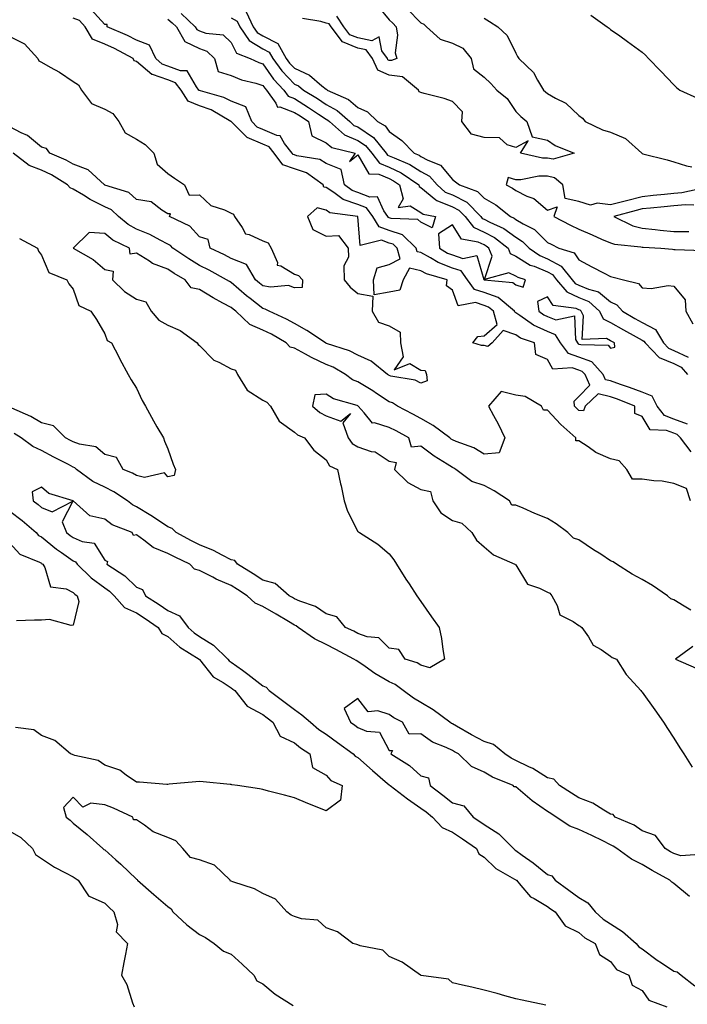
# Model space of a CAD drawing. Units: inches. Extents: x 881363 to 884003, y 7337498 to 7340138.
# Drawn here: x 882491 to 882702, y 7337773 to 7338084 of the extents above; entities that cross this region are included whole.
import ezdxf

# ---------------------------------------------------------------- set-up
doc = ezdxf.new("R2010")
doc.units = ezdxf.units.IN
doc.header["$MEASUREMENT"] = 0
doc.layers.add('Contour_88137337', color=7, linetype='Continuous', true_color=0xfcea41)

msp = doc.modelspace()

# ---------------------------------------------------------------- linework, layer by layer
at = {"layer": 'Contour_88137337'}
for points in [[(882604.54, 7338088.4, 3339), (882608.05, 7338084.17, 3339), (882609.16, 7338083.03, 3339), (882610.26, 7338081.92, 3339), (882610.67, 7338079.3, 3339), (882609.87, 7338073.74, 3339), (882610.47, 7338071.92, 3339), (882608.74, 7338071.23, 3339), (882608.05, 7338071.32, 3339), (882607.63, 7338071.51, 3339), (882607.46, 7338071.92, 3339), (882605.65, 7338074.32, 3339), (882604.86, 7338078.73, 3339), (882602.49, 7338077.48, 3339), (882598.05, 7338078.41, 3339), (882595.57, 7338079.44, 3339), (882593.66, 7338081.92, 3339), (882591.43, 7338085.3, 3339)], [(882702.36, 7337956.24, 3340), (882698.05, 7337957.81, 3340), (882695.12, 7337958.99, 3340), (882692.79, 7337961.92, 3340), (882691.18, 7337965.05, 3340), (882688.05, 7337966.32, 3340), (882683.98, 7337967.85, 3340), (882681.2, 7337968.77, 3340), (882678.05, 7337969.88, 3340), (882676.42, 7337970.29, 3340), (882675.71, 7337971.92, 3340), (882672.08, 7337975.95, 3340), (882668.05, 7337977.44, 3340), (882664.75, 7337978.62, 3340), (882662.15, 7337981.92, 3340), (882660.64, 7337984.51, 3340), (882658.05, 7337985.5, 3340), (882653.63, 7337987.5, 3340), (882649.34, 7337990.63, 3340), (882648.05, 7337991.49, 3340), (882647.73, 7337991.6, 3340), (882647.64, 7337991.92, 3340), (882642.44, 7337996.31, 3340), (882638.05, 7337997.83, 3340), (882634.99, 7337998.86, 3340), (882632.77, 7338001.92, 3340), (882630.83, 7338004.69, 3340), (882628.05, 7338005.62, 3340), (882623.5, 7338007.37, 3340), (882621.11, 7338008.86, 3340), (882618.05, 7338010.52, 3340), (882616.91, 7338010.78, 3340), (882616.58, 7338011.92, 3340), (882612.23, 7338016.1, 3340), (882608.05, 7338017.53, 3340), (882604.81, 7338018.68, 3340), (882602.82, 7338021.92, 3340), (882600.8, 7338024.67, 3340), (882598.05, 7338025.73, 3340), (882593.43, 7338027.3, 3340), (882590.46, 7338029.51, 3340), (882588.05, 7338031.04, 3340), (882587.37, 7338031.24, 3340), (882587.1, 7338031.92, 3340), (882581.83, 7338035.7, 3340), (882578.05, 7338037.01, 3340), (882574.39, 7338038.26, 3340), (882571.63, 7338041.92, 3340), (882570.06, 7338043.93, 3340), (882568.05, 7338044.81, 3340), (882563.09, 7338046.96, 3340), (882558.08, 7338051.92, 3340), (882558.07, 7338051.94, 3340), (882558.05, 7338051.95, 3340), (882557.98, 7338051.99, 3340), (882551.73, 7338055.61, 3340), (882548.05, 7338056.97, 3340), (882544.49, 7338058.36, 3340), (882542.24, 7338061.92, 3340), (882540.39, 7338064.25, 3340), (882538.05, 7338065.17, 3340), (882533.14, 7338066.83, 3340), (882532.97, 7338066.84, 3340), (882528.05, 7338070.94, 3340), (882527.34, 7338071.21, 3340), (882527.01, 7338071.92, 3340), (882521.16, 7338075.03, 3340), (882518.05, 7338076.44, 3340), (882514.15, 7338078.02, 3340), (882511.91, 7338081.92, 3340), (882510.04, 7338083.91, 3340), (882508.05, 7338084.66, 3340)], [(882538.05, 7338084.35, 3341), (882539.37, 7338083.23, 3341), (882540.74, 7338081.92, 3341), (882543.38, 7338077.25, 3341), (882548.05, 7338075.08, 3341), (882550.35, 7338074.22, 3341), (882552.8, 7338071.92, 3341), (882553.9, 7338067.76, 3341), (882558.05, 7338066.52, 3341), (882561.33, 7338065.2, 3341), (882565.87, 7338064.1, 3341), (882568.05, 7338063.4, 3341), (882568.66, 7338062.53, 3341), (882569.24, 7338061.92, 3341), (882572.16, 7338057.81, 3341), (882572.65, 7338056.52, 3341), (882573.38, 7338056.59, 3341), (882578.05, 7338054.85, 3341), (882579.86, 7338053.73, 3341), (882582.53, 7338051.92, 3341), (882583.57, 7338047.44, 3341), (882588.05, 7338045.27, 3341), (882589.9, 7338043.77, 3341), (882597.26, 7338041.92, 3341), (882595.42, 7338039.29, 3341), (882598.05, 7338041.38, 3341), (882601.54, 7338035.41, 3341), (882604.71, 7338035.26, 3341), (882608.05, 7338033.89, 3341), (882609.38, 7338033.25, 3341), (882611.33, 7338031.92, 3341), (882612.43, 7338027.54, 3341), (882610.86, 7338024.73, 3341), (882614.65, 7338025.32, 3341), (882618.05, 7338023.19, 3341), (882618.75, 7338022.62, 3341), (882622.69, 7338021.92, 3341), (882621.65, 7338018.33, 3341), (882618.05, 7338020.15, 3341), (882617.13, 7338021, 3341), (882608.65, 7338021.32, 3341), (882608.05, 7338021.52, 3341), (882607.76, 7338021.63, 3341), (882607.58, 7338021.92, 3341), (882606.3, 7338023.67, 3341), (882604.31, 7338028.18, 3341), (882601.91, 7338028.05, 3341), (882598.05, 7338029.54, 3341), (882596.27, 7338030.14, 3341), (882593.89, 7338031.92, 3341), (882592.87, 7338036.74, 3341), (882588.05, 7338038.7, 3341), (882586.05, 7338039.92, 3341), (882578.86, 7338041.11, 3341), (882578.05, 7338041.39, 3341), (882577.65, 7338041.52, 3341), (882577.36, 7338041.92, 3341), (882574.94, 7338045.03, 3341), (882573.54, 7338047.41, 3341), (882572.45, 7338047.52, 3341), (882568.05, 7338049.43, 3341), (882566.31, 7338050.18, 3341), (882564.56, 7338051.92, 3341), (882562.72, 7338056.59, 3341), (882558.05, 7338058.45, 3341), (882555.74, 7338059.61, 3341), (882548.33, 7338061.64, 3341), (882548.05, 7338061.74, 3341), (882547.92, 7338061.79, 3341), (882547.84, 7338061.92, 3341), (882547.04, 7338062.93, 3341), (882544.08, 7338067.95, 3341), (882542, 7338067.97, 3341), (882538.05, 7338069.51, 3341), (882536.25, 7338070.12, 3341), (882534.26, 7338071.92, 3341), (882532.2, 7338076.07, 3341), (882528.05, 7338077.74, 3341), (882525.28, 7338079.15, 3341), (882518.82, 7338081.92, 3341), (882518.78, 7338082.65, 3341), (882518.05, 7338082.66, 3341), (882513.7, 7338087.56, 3341)], [(882542.27, 7338086.14, 3340), (882546.69, 7338081.92, 3340), (882547.18, 7338081.06, 3340), (882548.05, 7338080.65, 3340), (882550.06, 7338079.91, 3340), (882555.47, 7338079.34, 3340), (882558.05, 7338077.01, 3340), (882559.73, 7338073.6, 3340), (882564.07, 7338071.92, 3340), (882566.77, 7338070.64, 3340), (882568.05, 7338070.24, 3340), (882571.46, 7338065.33, 3340), (882574.69, 7338061.92, 3340), (882576.09, 7338059.96, 3340), (882578.05, 7338059.23, 3340), (882582.55, 7338056.42, 3340), (882585.64, 7338054.34, 3340), (882588.05, 7338052.73, 3340), (882588.57, 7338052.44, 3340), (882589.16, 7338051.92, 3340), (882593.91, 7338047.78, 3340), (882598.05, 7338046.01, 3340), (882600.5, 7338044.37, 3340), (882602.48, 7338041.92, 3340), (882604.93, 7338038.8, 3340), (882608.05, 7338037.52, 3340), (882611.83, 7338035.7, 3340), (882617.38, 7338031.92, 3340), (882617.52, 7338031.38, 3340), (882618.05, 7338031.05, 3340), (882622.82, 7338027.15, 3340), (882623.06, 7338026.93, 3340), (882628.05, 7338024.98, 3340), (882630.06, 7338023.93, 3340), (882632.06, 7338021.92, 3340), (882634.69, 7338018.57, 3340), (882638.05, 7338016.99, 3340), (882641.37, 7338015.25, 3340), (882645.63, 7338011.92, 3340), (882646.33, 7338010.2, 3340), (882648.05, 7338009.4, 3340), (882652.63, 7338006.51, 3340), (882653.82, 7338006.15, 3340), (882658.05, 7338004.39, 3340), (882659.66, 7338003.53, 3340), (882660.98, 7338001.92, 3340), (882664.16, 7337998.03, 3340), (882668.05, 7337996.32, 3340), (882671.12, 7337994.99, 3340), (882674.52, 7337991.92, 3340), (882675.67, 7337989.55, 3340), (882678.05, 7337988.38, 3340), (882682.15, 7337986.02, 3340), (882686.15, 7337983.82, 3340), (882688.05, 7337982.76, 3340), (882688.6, 7337982.47, 3340), (882688.93, 7337981.92, 3340), (882693.4, 7337977.27, 3340), (882698.05, 7337975.39, 3340), (882700.4, 7337974.27, 3340), (882702.38, 7337971.92, 3340)], [(882558.05, 7338084.77, 3339), (882559.89, 7338083.76, 3339), (882560.78, 7338081.92, 3339), (882563.72, 7338077.59, 3339), (882568.05, 7338074.99, 3339), (882570.07, 7338073.94, 3339), (882571.21, 7338071.92, 3339), (882574.09, 7338067.96, 3339), (882578.05, 7338063.83, 3339), (882579.36, 7338063.23, 3339), (882580.89, 7338061.92, 3339), (882585.33, 7338059.2, 3339), (882588.05, 7338057.39, 3339), (882591.59, 7338055.46, 3339), (882595.53, 7338051.92, 3339), (882596.88, 7338050.75, 3339), (882598.05, 7338050.25, 3339), (882603.05, 7338046.92, 3339), (882607.07, 7338041.92, 3339), (882607.5, 7338041.37, 3339), (882608.05, 7338041.14, 3339), (882609.54, 7338040.43, 3339), (882614.52, 7338038.39, 3339), (882618.05, 7338036.16, 3339), (882620.78, 7338034.65, 3339), (882623.19, 7338031.92, 3339), (882625.77, 7338029.64, 3339), (882628.05, 7338028.75, 3339), (882632.54, 7338026.41, 3339), (882637, 7338021.92, 3339), (882637.46, 7338021.33, 3339), (882638.05, 7338021.05, 3339), (882639.88, 7338020.09, 3339), (882644.26, 7338018.13, 3339), (882648.05, 7338015.33, 3339), (882650.18, 7338014.05, 3339), (882652.32, 7338011.92, 3339), (882655.68, 7338009.55, 3339), (882658.05, 7338008.56, 3339), (882662.38, 7338006.25, 3339), (882665.92, 7338001.92, 3339), (882666.88, 7338000.75, 3339), (882668.05, 7338000.23, 3339), (882671.03, 7337998.94, 3339), (882674.26, 7337998.13, 3339), (882678.05, 7337994.89, 3339), (882680.06, 7337993.94, 3339), (882681.83, 7337991.92, 3339), (882685.76, 7337989.63, 3339), (882688.05, 7337988.36, 3339), (882692.29, 7337986.16, 3339), (882694.77, 7337981.92, 3339), (882696.38, 7337980.25, 3339), (882698.05, 7337979.57, 3339), (882702.53, 7337977.44, 3339)], [(882562.77, 7338086.64, 3338), (882565.04, 7338081.92, 3338), (882566.26, 7338080.13, 3338), (882568.05, 7338079.05, 3338), (882572.75, 7338076.63, 3338), (882575.4, 7338071.92, 3338), (882576.52, 7338070.39, 3338), (882578.05, 7338068.79, 3338), (882582.77, 7338066.64, 3338), (882586.74, 7338063.23, 3338), (882588.05, 7338062.17, 3338), (882588.25, 7338062.12, 3338), (882588.43, 7338061.92, 3338), (882595.11, 7338058.98, 3338), (882598.05, 7338056.43, 3338), (882601.14, 7338055.01, 3338), (882604.31, 7338051.92, 3338), (882606.72, 7338050.59, 3338), (882608.05, 7338048.77, 3338), (882612.07, 7338045.93, 3338), (882615.97, 7338041.92, 3338), (882617.45, 7338041.31, 3338), (882618.05, 7338040.93, 3338), (882620.26, 7338039.71, 3338), (882624.29, 7338038.16, 3338), (882628.05, 7338033.58, 3338), (882629.03, 7338032.9, 3338), (882630.21, 7338031.92, 3338), (882635.95, 7338029.82, 3338), (882638.05, 7338027.7, 3338), (882641.72, 7338025.6, 3338), (882646.35, 7338021.92, 3338), (882647.52, 7338021.39, 3338), (882648.05, 7338021.01, 3338), (882650.36, 7338019.62, 3338), (882653.93, 7338017.8, 3338), (882658.05, 7338013.72, 3338), (882659.24, 7338013.11, 3338), (882661.69, 7338011.92, 3338), (882666.5, 7338010.37, 3338), (882668.05, 7338008.19, 3338), (882672.15, 7338006.02, 3338), (882675.99, 7338003.98, 3338), (882678.05, 7338002.89, 3338), (882678.86, 7338002.73, 3338), (882682.1, 7338001.92, 3338), (882686.89, 7338000.76, 3338), (882688.05, 7337999.31, 3338), (882690.86, 7337999.11, 3338), (882696.22, 7338000.09, 3338), (882698.05, 7337999.86, 3338), (882701.66, 7337995.52, 3338), (882701.8, 7337991.92, 3338), (882704.04, 7337987.91, 3338)], [(882613.7, 7338087.57, 3338), (882618.05, 7338083.18, 3338), (882618.94, 7338082.81, 3338), (882619.83, 7338081.92, 3338), (882624.12, 7338077.99, 3338), (882628.05, 7338076.73, 3338), (882631.26, 7338075.13, 3338), (882633.99, 7338071.92, 3338), (882634.71, 7338068.58, 3338), (882638.05, 7338066.01, 3338), (882640.18, 7338064.04, 3338), (882642.03, 7338061.92, 3338), (882645.34, 7338059.21, 3338), (882648.05, 7338055.1, 3338), (882649.66, 7338053.53, 3338), (882651.55, 7338051.92, 3338), (882653.2, 7338047.08, 3338), (882658.05, 7338046.08, 3338), (882660.53, 7338044.4, 3338), (882666.54, 7338041.92, 3338), (882659.92, 7338040.05, 3338), (882658.05, 7338040.41, 3338), (882656.55, 7338040.42, 3338), (882649.52, 7338041.92, 3338), (882652.01, 7338045.88, 3338), (882648.05, 7338043.77, 3338), (882645.33, 7338044.64, 3338), (882642.92, 7338046.79, 3338), (882638.05, 7338046.92, 3338), (882634.06, 7338047.93, 3338), (882631.03, 7338051.92, 3338), (882631.17, 7338055.05, 3338), (882628.05, 7338058.27, 3338), (882625.37, 7338059.24, 3338), (882619.11, 7338060.86, 3338), (882618.05, 7338061.19, 3338), (882617.45, 7338061.31, 3338), (882617.33, 7338061.92, 3338), (882612.21, 7338066.09, 3338), (882608.05, 7338066.63, 3338), (882604.38, 7338068.25, 3338), (882602.78, 7338071.92, 3338), (882600.75, 7338074.62, 3338), (882598.05, 7338075.19, 3338), (882593.29, 7338077.16, 3338), (882589.63, 7338081.92, 3338), (882589, 7338082.87, 3338), (882588.05, 7338083.06, 3338), (882586.4, 7338083.57, 3338), (882580.64, 7338084.51, 3338)], [(882638.05, 7338084.63, 3337), (882639.75, 7338083.62, 3337), (882642.38, 7338081.92, 3337), (882645.35, 7338079.22, 3337), (882648.05, 7338073.63, 3337), (882648.62, 7338072.5, 3337), (882648.98, 7338071.92, 3337), (882653.65, 7338067.52, 3337), (882654.92, 7338065.05, 3337), (882656.86, 7338061.92, 3337), (882657.46, 7338061.33, 3337), (882658.05, 7338060.82, 3337), (882660.64, 7338059.33, 3337), (882663.9, 7338057.77, 3337), (882668.05, 7338053.9, 3337), (882669.15, 7338053.02, 3337), (882669.98, 7338051.92, 3337), (882675.5, 7338049.38, 3337), (882678.05, 7338048.57, 3337), (882682.77, 7338046.64, 3337), (882687.91, 7338041.92, 3337), (882687.99, 7338041.86, 3337), (882688.05, 7338041.81, 3337), (882688.2, 7338041.77, 3337), (882695.96, 7338039.83, 3337), (882698.05, 7338039.22, 3337), (882702.03, 7338037.94, 3337), (882703.78, 7338037.65, 3337)], [(882671.79, 7338085.66, 3336), (882676.94, 7338081.92, 3336), (882677.61, 7338081.48, 3336), (882678.05, 7338081.12, 3336), (882680.93, 7338079.04, 3336), (882683.39, 7338077.26, 3336), (882688.05, 7338073.89, 3336), (882689.07, 7338072.94, 3336), (882690.08, 7338071.92, 3336), (882693.98, 7338067.85, 3336), (882698.05, 7338063.55, 3336), (882698.88, 7338062.75, 3336), (882699.96, 7338061.92, 3336), (882705.51, 7338059.38, 3336)], [(882488.05, 7338078.9, 3340), (882492.65, 7338076.52, 3340), (882496.86, 7338071.92, 3340), (882497.25, 7338071.12, 3340), (882498.05, 7338070.78, 3340), (882500.75, 7338069.21, 3340), (882503.73, 7338067.6, 3340), (882508.05, 7338064.63, 3340), (882509.75, 7338063.62, 3340), (882510.69, 7338061.92, 3340), (882513.83, 7338057.7, 3340), (882518.05, 7338055.88, 3340), (882520.64, 7338054.51, 3340), (882522.5, 7338051.92, 3340), (882524.49, 7338048.36, 3340), (882528.05, 7338046.33, 3340), (882530.82, 7338044.69, 3340), (882533.59, 7338041.92, 3340), (882534.62, 7338038.49, 3340), (882538.05, 7338035.56, 3340), (882540.12, 7338033.99, 3340), (882543.24, 7338031.92, 3340), (882544.78, 7338028.65, 3340), (882548.05, 7338028.73, 3340), (882551.56, 7338025.43, 3340), (882555.96, 7338024.01, 3340), (882558.05, 7338022.99, 3340), (882558.75, 7338022.62, 3340), (882559.05, 7338021.92, 3340), (882561.57, 7338018.4, 3340), (882562.54, 7338016.41, 3340), (882563.74, 7338016.23, 3340), (882568.05, 7338014.18, 3340), (882569.75, 7338013.61, 3340), (882570.7, 7338011.92, 3340), (882572.66, 7338007.31, 3340), (882572.61, 7338006.48, 3340), (882573.7, 7338006.28, 3340), (882578.05, 7338003.62, 3340), (882579.35, 7338003.22, 3340), (882580.65, 7338001.92, 3340), (882580.53, 7337999.44, 3340), (882578.05, 7337999.33, 3340), (882576.17, 7338000.04, 3340), (882570.44, 7337999.53, 3340), (882568.05, 7337999.97, 3340), (882566.96, 7338000.83, 3340), (882565.71, 7338001.92, 3340), (882562.87, 7338006.74, 3340), (882558.05, 7338008.61, 3340), (882555.89, 7338009.76, 3340), (882551.35, 7338011.92, 3340), (882550.76, 7338014.63, 3340), (882548.05, 7338015.49, 3340), (882544.99, 7338018.86, 3340), (882538.51, 7338021.92, 3340), (882538.87, 7338022.74, 3340), (882538.05, 7338022.79, 3340), (882536.07, 7338023.9, 3340), (882532.73, 7338026.6, 3340), (882528.05, 7338027.34, 3340), (882525.65, 7338029.52, 3340), (882518.12, 7338031.85, 3340), (882518.05, 7338031.89, 3340), (882518.03, 7338031.9, 3340), (882517.99, 7338031.92, 3340), (882512.83, 7338036.7, 3340), (882508.05, 7338038.51, 3340), (882505.9, 7338039.77, 3340), (882500.72, 7338041.92, 3340), (882499.59, 7338043.45, 3340), (882498.05, 7338043.83, 3340), (882493.65, 7338047.52, 3340), (882491.59, 7338048.38, 3340), (882488.05, 7338050.25, 3340)], [(882703.56, 7337947.43, 3339), (882700.2, 7337951.92, 3339), (882699.08, 7337952.95, 3339), (882698.05, 7337953.33, 3339), (882695.71, 7337954.26, 3339), (882690.54, 7337954.41, 3339), (882688.05, 7337958.59, 3339), (882685.76, 7337959.63, 3339), (882685.74, 7337961.92, 3339), (882680.23, 7337964.1, 3339), (882678.05, 7337964.86, 3339), (882674.11, 7337965.86, 3339), (882670.02, 7337961.92, 3339), (882669.49, 7337960.48, 3339), (882668.05, 7337960.55, 3339), (882667.33, 7337961.2, 3339), (882666.65, 7337961.92, 3339), (882666.51, 7337963.46, 3339), (882668.05, 7337964.94, 3339), (882671.44, 7337968.53, 3339), (882669.96, 7337971.92, 3339), (882669.06, 7337972.93, 3339), (882668.05, 7337973.3, 3339), (882665.91, 7337974.06, 3339), (882659.74, 7337973.61, 3339), (882658.05, 7337976.69, 3339), (882654.38, 7337978.25, 3339), (882654, 7337981.92, 3339), (882649.59, 7337983.46, 3339), (882648.05, 7337984.48, 3339), (882644.07, 7337985.9, 3339), (882640.61, 7337981.92, 3339), (882639.23, 7337980.74, 3339), (882638.05, 7337981.08, 3339), (882637.19, 7337981.06, 3339), (882634.52, 7337981.92, 3339), (882636.05, 7337983.92, 3339), (882638.05, 7337984.11, 3339), (882642.19, 7337987.78, 3339), (882641.02, 7337991.92, 3339), (882639.41, 7337993.28, 3339), (882638.05, 7337993.75, 3339), (882635.29, 7337994.68, 3339), (882629.82, 7337993.69, 3339), (882628.05, 7337998.58, 3339), (882626.13, 7338000, 3339), (882626.33, 7338001.92, 3339), (882619.87, 7338003.74, 3339), (882618.05, 7338004.72, 3339), (882614.42, 7338005.54, 3339), (882612.42, 7338001.92, 3339), (882611.39, 7337998.58, 3339), (882608.05, 7337997.96, 3339), (882603.31, 7337997.18, 3339), (882603.05, 7338001.92, 3339), (882604.25, 7338005.72, 3339), (882608.05, 7338006.75, 3339), (882611.48, 7338008.49, 3339), (882610.49, 7338011.92, 3339), (882609.25, 7338013.12, 3339), (882608.05, 7338013.53, 3339), (882605.56, 7338014.41, 3339), (882598.81, 7338012.69, 3339), (882598.07, 7338021.9, 3339), (882598.06, 7338021.92, 3339), (882589.25, 7338023.12, 3339), (882588.05, 7338023.88, 3339), (882585.28, 7338024.69, 3339), (882582.17, 7338021.92, 3339), (882583.89, 7338017.76, 3339), (882588.05, 7338015.74, 3339), (882592, 7338015.87, 3339), (882595.03, 7338011.92, 3339), (882595.16, 7338009.03, 3339), (882593.67, 7338006.3, 3339), (882593.73, 7338001.92, 3339), (882595.72, 7337999.59, 3339), (882598.05, 7337997.58, 3339), (882602.84, 7337996.71, 3339), (882602.66, 7337991.92, 3339), (882604.62, 7337988.49, 3339), (882608.05, 7337987.36, 3339), (882611.5, 7337985.37, 3339), (882611.55, 7337981.92, 3339), (882612.48, 7337977.49, 3339), (882609.55, 7337973.42, 3339), (882614.58, 7337975.39, 3339), (882618.05, 7337973.27, 3339), (882619.35, 7337973.22, 3339), (882619.78, 7337971.92, 3339), (882620, 7337969.97, 3339), (882618.05, 7337969.17, 3339), (882616.28, 7337970.15, 3339), (882608.52, 7337971.45, 3339), (882608.05, 7337971.61, 3339), (882607.86, 7337971.73, 3339), (882607.53, 7337971.92, 3339), (882602.32, 7337976.19, 3339), (882598.05, 7337978.01, 3339), (882595.5, 7337979.37, 3339), (882588.23, 7337981.74, 3339), (882588.05, 7337981.81, 3339), (882587.98, 7337981.85, 3339), (882587.85, 7337981.92, 3339), (882582.01, 7337985.88, 3339), (882578.05, 7337988.07, 3339), (882575.58, 7337989.45, 3339), (882570.01, 7337991.92, 3339), (882568.78, 7337992.65, 3339), (882568.05, 7337992.78, 3339), (882564.02, 7337995.95, 3339), (882562.93, 7337996.8, 3339), (882558.05, 7338001.03, 3339), (882557.48, 7338001.35, 3339), (882556.56, 7338001.92, 3339), (882551.07, 7338004.93, 3339), (882548.05, 7338006.42, 3339), (882544.61, 7338008.48, 3339), (882539.54, 7338011.92, 3339), (882538.82, 7338012.69, 3339), (882538.05, 7338013.15, 3339), (882535.57, 7338014.4, 3339), (882532.36, 7338016.23, 3339), (882528.05, 7338017.89, 3339), (882525.46, 7338019.34, 3339), (882522.38, 7338021.92, 3339), (882520.15, 7338024.01, 3339), (882518.05, 7338025.01, 3339), (882513.44, 7338027.31, 3339), (882511.33, 7338028.64, 3339), (882508.05, 7338030.59, 3339), (882507.07, 7338030.94, 3339), (882506.25, 7338031.92, 3339), (882501.23, 7338035.09, 3339), (882498.05, 7338036.6, 3339), (882494.18, 7338038.05, 3339), (882489.07, 7338041.92, 3339)], [(882706.9, 7338030.77, 3337), (882700.53, 7338029.44, 3337), (882698.05, 7338029.24, 3337), (882695.05, 7338028.92, 3337), (882691.46, 7338028.51, 3337), (882688.05, 7338028.15, 3337), (882683.05, 7338026.92, 3337), (882678.05, 7338025.64, 3337), (882673.83, 7338026.14, 3337), (882671.67, 7338025.54, 3337), (882668.05, 7338026.68, 3337), (882663.71, 7338027.58, 3337), (882662.89, 7338031.92, 3337), (882660.32, 7338034.2, 3337), (882658.05, 7338034.63, 3337), (882655.33, 7338034.64, 3337), (882649.65, 7338033.52, 3337), (882648.05, 7338033.54, 3337), (882645.69, 7338034.28, 3337), (882645.03, 7338031.92, 3337), (882647.03, 7338030.9, 3337), (882648.05, 7338030.12, 3337), (882651.58, 7338028.39, 3337), (882653.75, 7338027.62, 3337), (882658.05, 7338023.95, 3337), (882661.11, 7338024.98, 3337), (882660.14, 7338021.92, 3337), (882665.34, 7338019.21, 3337), (882668.05, 7338017.86, 3337), (882672.21, 7338016.08, 3337), (882675.18, 7338014.79, 3337), (882678.05, 7338013.55, 3337), (882679.24, 7338013.11, 3337), (882687.62, 7338012.35, 3337), (882688.05, 7338012.25, 3337), (882688.35, 7338012.22, 3337), (882693.9, 7338011.92, 3337), (882697.66, 7338011.53, 3337), (882698.05, 7338011.52, 3337), (882698.47, 7338011.5, 3337), (882707.28, 7338011.14, 3337)], [(882704.41, 7338025.55, 3336), (882701.75, 7338025.62, 3336), (882698.05, 7338025.31, 3336), (882694.98, 7338024.99, 3336), (882690.7, 7338024.58, 3336), (882688.05, 7338024.3, 3336), (882686.14, 7338023.82, 3336), (882679.11, 7338021.92, 3336), (882685.08, 7338018.96, 3336), (882688.05, 7338018.23, 3336), (882692.16, 7338017.81, 3336), (882693.72, 7338017.59, 3336), (882698.05, 7338017.19, 3336), (882702.76, 7338017.21, 3336)], [(882703.33, 7337931.92, 3338), (882702, 7337935.87, 3338), (882698.05, 7337937.43, 3338), (882694.36, 7337938.23, 3338), (882691.71, 7337938.26, 3338), (882688.05, 7337938.82, 3338), (882684.92, 7337938.79, 3338), (882683.2, 7337941.92, 3338), (882680.77, 7337944.63, 3338), (882678.05, 7337945.24, 3338), (882673.39, 7337947.26, 3338), (882670.9, 7337949.07, 3338), (882668.05, 7337950.93, 3338), (882667.09, 7337950.96, 3338), (882667.01, 7337951.92, 3338), (882662.27, 7337956.14, 3338), (882658.05, 7337960.62, 3338), (882656.81, 7337960.68, 3338), (882656.22, 7337961.92, 3338), (882651.07, 7337964.94, 3338), (882648.05, 7337965.37, 3338), (882643.43, 7337966.54, 3338), (882639.42, 7337961.92, 3338), (882641, 7337958.97, 3338), (882642.47, 7337956.34, 3338), (882644.61, 7337951.92, 3338), (882642.77, 7337947.19, 3338), (882638.05, 7337946.76, 3338), (882634.84, 7337948.71, 3338), (882629.22, 7337950.75, 3338), (882628.05, 7337951.28, 3338), (882627.65, 7337951.52, 3338), (882627.15, 7337951.92, 3338), (882621.95, 7337955.83, 3338), (882618.05, 7337958.03, 3338), (882615.51, 7337959.38, 3338), (882610.67, 7337961.92, 3338), (882609.1, 7337962.97, 3338), (882608.05, 7337963.32, 3338), (882604, 7337965.97, 3338), (882602.86, 7337966.73, 3338), (882598.05, 7337969.6, 3338), (882596.41, 7337970.28, 3338), (882594.17, 7337971.92, 3338), (882590.34, 7337974.21, 3338), (882588.05, 7337975.14, 3338), (882583.45, 7337977.32, 3338), (882581.59, 7337978.38, 3338), (882578.05, 7337980.3, 3338), (882576.68, 7337980.55, 3338), (882575.44, 7337981.92, 3338), (882570.78, 7337984.65, 3338), (882568.05, 7337985.97, 3338), (882563.93, 7337987.8, 3338), (882559.49, 7337991.92, 3338), (882558.68, 7337992.55, 3338), (882558.05, 7337993.09, 3338), (882555.44, 7337994.53, 3338), (882552.32, 7337996.18, 3338), (882548.05, 7337998.78, 3338), (882545.44, 7337999.31, 3338), (882543.46, 7338001.92, 3338), (882540.03, 7338003.9, 3338), (882538.05, 7338005.21, 3338), (882533.21, 7338007.08, 3338), (882532.16, 7338007.81, 3338), (882528.05, 7338010.33, 3338), (882526.08, 7338009.95, 3338), (882525.88, 7338011.92, 3338), (882520.59, 7338014.46, 3338), (882518.05, 7338016.51, 3338), (882513.12, 7338016.85, 3338), (882508.11, 7338011.92, 3338), (882514.43, 7338008.3, 3338), (882518.05, 7338005.18, 3338), (882520.71, 7338004.58, 3338), (882520.53, 7338001.92, 3338), (882524.26, 7337998.14, 3338), (882528.05, 7337995.72, 3338), (882531.01, 7337994.88, 3338), (882532.77, 7337991.92, 3338), (882535.21, 7337989.08, 3338), (882538.05, 7337987.55, 3338), (882541.93, 7337985.8, 3338), (882547.33, 7337981.92, 3338), (882547.58, 7337981.45, 3338), (882548.05, 7337981.09, 3338), (882552.55, 7337976.42, 3338), (882554.19, 7337975.78, 3338), (882558.05, 7337973.7, 3338), (882559.41, 7337973.28, 3338), (882560.06, 7337971.92, 3338), (882563.13, 7337967, 3338), (882568.05, 7337963.84, 3338), (882569.27, 7337963.15, 3338), (882570.47, 7337961.92, 3338), (882573.27, 7337957.14, 3338), (882578.05, 7337953.68, 3338), (882579.01, 7337952.88, 3338), (882581.19, 7337951.92, 3338), (882584.15, 7337948.02, 3338), (882588.05, 7337944.98, 3338), (882589.14, 7337943.01, 3338), (882591.68, 7337941.92, 3338), (882592.65, 7337937.32, 3338), (882592.79, 7337936.66, 3338), (882593.79, 7337931.92, 3338), (882594.84, 7337928.71, 3338), (882598.05, 7337922.3, 3338), (882598.26, 7337922.13, 3338), (882598.61, 7337921.92, 3338), (882604.41, 7337918.28, 3338), (882608.05, 7337915.21, 3338), (882609.46, 7337913.33, 3338), (882610.34, 7337911.92, 3338), (882613.3, 7337907.16, 3338), (882614.31, 7337905.66, 3338), (882616.79, 7337901.92, 3338), (882618.05, 7337900.11, 3338), (882621.44, 7337895.31, 3338), (882623.86, 7337891.92, 3338), (882624.52, 7337888.39, 3338), (882625.02, 7337884.95, 3338), (882625.55, 7337881.92, 3338), (882620.87, 7337879.1, 3338), (882618.05, 7337879.92, 3338), (882616.88, 7337880.75, 3338), (882613.12, 7337881.92, 3338), (882611.08, 7337884.95, 3338), (882608.05, 7337885.34, 3338), (882604.7, 7337888.57, 3338), (882601.05, 7337888.92, 3338), (882598.05, 7337890.04, 3338), (882596.81, 7337890.68, 3338), (882594.2, 7337891.92, 3338), (882591.41, 7337895.27, 3338), (882588.05, 7337896.25, 3338), (882584.68, 7337898.55, 3338), (882579.76, 7337900.22, 3338), (882578.05, 7337900.98, 3338), (882577.46, 7337901.33, 3338), (882576.43, 7337901.92, 3338), (882571.91, 7337905.78, 3338), (882568.05, 7337906.84, 3338), (882565.01, 7337908.88, 3338), (882560.03, 7337911.92, 3338), (882559.17, 7337913.04, 3338), (882558.05, 7337913.33, 3338), (882555.24, 7337914.73, 3338), (882552.43, 7337916.3, 3338), (882548.05, 7337918.04, 3338), (882545.45, 7337919.33, 3338), (882540.67, 7337921.92, 3338), (882539.33, 7337923.2, 3338), (882538.05, 7337923.7, 3338), (882533.16, 7337927.03, 3338), (882532.63, 7337927.34, 3338), (882528.05, 7337930.09, 3338), (882526.82, 7337930.69, 3338), (882525.28, 7337931.92, 3338), (882520.97, 7337934.84, 3338), (882518.05, 7337936.24, 3338), (882514.24, 7337938.11, 3338), (882509.13, 7337941.92, 3338), (882508.56, 7337942.43, 3338), (882508.05, 7337942.63, 3338), (882506.56, 7337943.41, 3338), (882501.93, 7337945.81, 3338), (882498.05, 7337947.91, 3338), (882495.3, 7337949.17, 3338), (882491.63, 7337951.92, 3338), (882489.43, 7337953.3, 3338)], [(882491.12, 7338014.99, 3339), (882496.79, 7338011.92, 3339), (882497.13, 7338011, 3339), (882498.05, 7338009.63, 3339), (882500.35, 7338004.22, 3339), (882506.06, 7338001.92, 3339), (882506.75, 7338000.62, 3339), (882508.05, 7337998.92, 3339), (882509.85, 7337993.72, 3339), (882513.69, 7337991.92, 3339), (882515.49, 7337989.36, 3339), (882518.05, 7337984.84, 3339), (882518.84, 7337982.71, 3339), (882520.17, 7337981.92, 3339), (882522.48, 7337977.49, 3339), (882522.87, 7337976.73, 3339), (882525.44, 7337971.92, 3339), (882526.38, 7337970.26, 3339), (882528.05, 7337967.63, 3339), (882529.84, 7337963.71, 3339), (882530.94, 7337961.92, 3339), (882533.43, 7337957.3, 3339), (882534.57, 7337955.4, 3339), (882536.6, 7337951.92, 3339), (882536.94, 7337950.81, 3339), (882538.05, 7337948.36, 3339), (882539.7, 7337943.57, 3339), (882540.42, 7337941.92, 3339), (882539.97, 7337940.01, 3339), (882538.05, 7337939.6, 3339), (882536.99, 7337940.86, 3339), (882530.65, 7337939.32, 3339), (882528.05, 7337939.96, 3339), (882526.85, 7337940.72, 3339), (882523.88, 7337941.92, 3339), (882521.75, 7337945.62, 3339), (882518.05, 7337946.66, 3339), (882515.21, 7337949.08, 3339), (882510.12, 7337949.85, 3339), (882508.05, 7337950.65, 3339), (882507.21, 7337951.09, 3339), (882505.69, 7337951.92, 3339), (882501.81, 7337955.67, 3339), (882498.05, 7337956.63, 3339), (882494.72, 7337958.59, 3339), (882488.71, 7337961.26, 3339)], [(882703.45, 7337897.32, 3337), (882701.36, 7337898.61, 3337), (882698.05, 7337900.59, 3337), (882697.1, 7337900.96, 3337), (882696.06, 7337901.92, 3337), (882691.28, 7337905.15, 3337), (882688.05, 7337907.05, 3337), (882684.86, 7337908.73, 3337), (882679.89, 7337911.92, 3337), (882678.83, 7337912.7, 3337), (882678.05, 7337913.03, 3337), (882674.93, 7337915.04, 3337), (882672.63, 7337916.5, 3337), (882668.05, 7337919.59, 3337), (882666.33, 7337920.2, 3337), (882664.52, 7337921.92, 3337), (882660.8, 7337924.67, 3337), (882658.05, 7337926.42, 3337), (882654.08, 7337927.95, 3337), (882650.35, 7337929.63, 3337), (882648.05, 7337930.59, 3337), (882646.76, 7337930.63, 3337), (882646.08, 7337931.92, 3337), (882641.25, 7337935.12, 3337), (882638.05, 7337936.79, 3337), (882634.18, 7337938.05, 3337), (882629.1, 7337941.92, 3337), (882628.47, 7337942.34, 3337), (882628.05, 7337942.53, 3337), (882626.4, 7337943.58, 3337), (882622.21, 7337946.08, 3337), (882618.05, 7337949.24, 3337), (882615.1, 7337948.97, 3337), (882614.18, 7337951.92, 3337), (882610.19, 7337954.06, 3337), (882608.05, 7337955.19, 3337), (882603.32, 7337956.65, 3337), (882602.72, 7337956.58, 3337), (882600.15, 7337959.82, 3337), (882598.25, 7337961.92, 3337), (882598.13, 7337962, 3337), (882598.05, 7337962.05, 3337), (882597.84, 7337962.13, 3337), (882590.37, 7337964.24, 3337), (882588.05, 7337965.76, 3337), (882584.51, 7337965.46, 3337), (882583.77, 7337961.92, 3337), (882586.07, 7337959.94, 3337), (882588.05, 7337958.87, 3337), (882592.77, 7337957.2, 3337), (882595.74, 7337959.61, 3337), (882593.34, 7337956.64, 3337), (882595.02, 7337951.92, 3337), (882596.28, 7337950.15, 3337), (882598.05, 7337949.05, 3337), (882602.34, 7337947.62, 3337), (882603.63, 7337947.5, 3337), (882608.05, 7337944.46, 3337), (882610.24, 7337944.11, 3337), (882609.7, 7337941.92, 3337), (882613.9, 7337937.77, 3337), (882618.05, 7337935.54, 3337), (882621.09, 7337934.96, 3337), (882621.83, 7337931.92, 3337), (882624.32, 7337928.19, 3337), (882628.05, 7337925.72, 3337), (882631.04, 7337924.91, 3337), (882634.12, 7337921.92, 3337), (882635.66, 7337919.53, 3337), (882638.05, 7337917.44, 3337), (882641.05, 7337914.91, 3337), (882647.79, 7337911.92, 3337), (882647.91, 7337911.78, 3337), (882648.05, 7337911.69, 3337), (882651.71, 7337905.58, 3337), (882655.59, 7337904.38, 3337), (882658.05, 7337903.04, 3337), (882658.87, 7337902.74, 3337), (882659.44, 7337901.92, 3337), (882661.14, 7337898.83, 3337), (882662, 7337895.88, 3337), (882666.22, 7337893.75, 3337), (882668.05, 7337892.47, 3337), (882668.39, 7337892.27, 3337), (882668.95, 7337891.92, 3337), (882671.02, 7337888.95, 3337), (882672.48, 7337886.35, 3337), (882675.03, 7337884.95, 3337), (882678.05, 7337882.86, 3337), (882678.52, 7337882.38, 3337), (882679.91, 7337881.92, 3337), (882682.97, 7337877, 3337), (882683.03, 7337876.9, 3337), (882687.59, 7337871.92, 3337), (882687.78, 7337871.65, 3337), (882688.05, 7337871.38, 3337), (882692.01, 7337865.88, 3337), (882694.73, 7337861.92, 3337), (882696.05, 7337859.92, 3337), (882698.05, 7337856.84, 3337), (882699.98, 7337853.85, 3337), (882701.21, 7337851.92, 3337), (882703.79, 7337847.66, 3337)], [(882706.17, 7337820.05, 3337), (882700.27, 7337819.7, 3337), (882698.05, 7337820.35, 3337), (882697.04, 7337820.91, 3337), (882695.33, 7337821.92, 3337), (882692.2, 7337826.07, 3337), (882688.05, 7337827.59, 3337), (882685.46, 7337829.33, 3337), (882679.54, 7337831.92, 3337), (882678.86, 7337832.73, 3337), (882678.05, 7337832.86, 3337), (882675.9, 7337834.07, 3337), (882672.43, 7337836.3, 3337), (882668.05, 7337838, 3337), (882665.65, 7337839.52, 3337), (882661.9, 7337841.92, 3337), (882660.04, 7337843.91, 3337), (882658.05, 7337844.34, 3337), (882653.4, 7337847.27, 3337), (882652.17, 7337847.8, 3337), (882648.05, 7337849.84, 3337), (882646.64, 7337850.51, 3337), (882644.58, 7337851.92, 3337), (882640.99, 7337854.86, 3337), (882638.05, 7337855.79, 3337), (882634.08, 7337857.96, 3337), (882629.29, 7337860.68, 3337), (882628.05, 7337861.38, 3337), (882627.69, 7337861.55, 3337), (882627.21, 7337861.92, 3337), (882621.92, 7337865.79, 3337), (882618.05, 7337868.2, 3337), (882615.67, 7337869.54, 3337), (882612.42, 7337871.92, 3337), (882609.96, 7337873.83, 3337), (882608.05, 7337874.67, 3337), (882603.5, 7337877.37, 3337), (882600.42, 7337879.55, 3337), (882598.05, 7337881.17, 3337), (882597.55, 7337881.43, 3337), (882596.83, 7337881.92, 3337), (882591.11, 7337884.98, 3337), (882588.05, 7337886.47, 3337), (882584.44, 7337888.31, 3337), (882579.23, 7337891.92, 3337), (882578.56, 7337892.42, 3337), (882578.05, 7337892.65, 3337), (882576.22, 7337893.75, 3337), (882572.28, 7337896.15, 3337), (882568.05, 7337898.58, 3337), (882565.67, 7337899.54, 3337), (882563.05, 7337901.92, 3337), (882560.08, 7337903.95, 3337), (882558.05, 7337905.22, 3337), (882553.27, 7337907.14, 3337), (882552.2, 7337907.77, 3337), (882548.05, 7337909.96, 3337), (882546.45, 7337910.32, 3337), (882544.94, 7337911.92, 3337), (882540.28, 7337914.15, 3337), (882538.05, 7337915.33, 3337), (882533.37, 7337917.24, 3337), (882530.4, 7337919.57, 3337), (882528.05, 7337921.23, 3337), (882527.15, 7337921.02, 3337), (882526.72, 7337921.92, 3337), (882520.45, 7337924.32, 3337), (882518.05, 7337926.11, 3337), (882513.3, 7337927.17, 3337), (882508.09, 7337931.92, 3337), (882508.06, 7337931.93, 3337), (882508.05, 7337931.94, 3337), (882508.02, 7337931.95, 3337), (882500.39, 7337934.25, 3337), (882498.05, 7337936.27, 3337), (882495.11, 7337934.86, 3337), (882495.47, 7337931.92, 3337), (882496.95, 7337930.83, 3337), (882498.05, 7337929.88, 3337), (882501.45, 7337928.52, 3337), (882507.97, 7337931.84, 3337), (882504.64, 7337925.32, 3337), (882506, 7337921.92, 3337), (882507.13, 7337921, 3337), (882508.05, 7337920.34, 3337), (882510.88, 7337919.08, 3337), (882514.74, 7337918.61, 3337), (882518.05, 7337913.14, 3337), (882518.88, 7337912.75, 3337), (882518.68, 7337911.92, 3337), (882524.37, 7337908.24, 3337), (882528.05, 7337904.6, 3337), (882530.05, 7337903.93, 3337), (882530.91, 7337901.92, 3337), (882535.3, 7337899.17, 3337), (882538.05, 7337897.29, 3337), (882541.66, 7337895.53, 3337), (882544.44, 7337891.92, 3337), (882546.33, 7337890.2, 3337), (882548.05, 7337889.06, 3337), (882552.46, 7337886.33, 3337), (882556.94, 7337881.92, 3337), (882557.45, 7337881.32, 3337), (882558.05, 7337880.91, 3337), (882561.59, 7337878.38, 3337), (882563.31, 7337877.17, 3337), (882568.05, 7337873.41, 3337), (882569.11, 7337872.98, 3337), (882570.09, 7337871.92, 3337), (882574.65, 7337868.52, 3337), (882578.05, 7337865.9, 3337), (882580.36, 7337864.23, 3337), (882583.14, 7337861.92, 3337), (882585.79, 7337859.66, 3337), (882588.05, 7337858.12, 3337), (882591.67, 7337855.54, 3337), (882596.6, 7337851.92, 3337), (882597.3, 7337851.17, 3337), (882598.05, 7337850.74, 3337), (882602.75, 7337846.62, 3337), (882606.76, 7337843.21, 3337), (882608.05, 7337842.11, 3337), (882608.16, 7337842.03, 3337), (882608.29, 7337841.92, 3337), (882613.8, 7337837.67, 3337), (882618.05, 7337834.77, 3337), (882619.67, 7337833.54, 3337), (882621.67, 7337831.92, 3337), (882624.74, 7337828.61, 3337), (882628.05, 7337827.16, 3337), (882631.21, 7337825.08, 3337), (882635.59, 7337821.92, 3337), (882636.37, 7337820.24, 3337), (882638.05, 7337819.18, 3337), (882641.76, 7337815.63, 3337), (882647.65, 7337812.32, 3337), (882648.05, 7337812.07, 3337), (882648.13, 7337812, 3337), (882648.24, 7337811.92, 3337), (882649.7, 7337810.27, 3337), (882652.76, 7337806.63, 3337), (882653.84, 7337806.13, 3337), (882658.05, 7337803.64, 3337), (882659.05, 7337802.92, 3337), (882660.47, 7337801.92, 3337), (882663.66, 7337797.53, 3337), (882668.05, 7337795.39, 3337), (882669.88, 7337793.75, 3337), (882673.21, 7337791.92, 3337), (882674.55, 7337788.42, 3337), (882678.05, 7337786.17, 3337), (882679.86, 7337783.73, 3337), (882683.78, 7337781.92, 3337), (882684.83, 7337778.7, 3337), (882688.05, 7337777.02, 3337), (882690.09, 7337773.96, 3337), (882695.83, 7337771.92, 3337)], [(882488.05, 7337928.68, 3338), (882491.91, 7337925.78, 3338), (882496.33, 7337921.92, 3338), (882497.15, 7337921.02, 3338), (882498.05, 7337920.52, 3338), (882502.82, 7337916.69, 3338), (882504.33, 7337915.64, 3338), (882508.05, 7337912.99, 3338), (882508.79, 7337912.67, 3338), (882509.38, 7337911.92, 3338), (882513.75, 7337907.62, 3338), (882518.05, 7337904.47, 3338), (882519.55, 7337903.42, 3338), (882521.07, 7337901.92, 3338), (882524.33, 7337898.2, 3338), (882528.05, 7337896.55, 3338), (882530.88, 7337894.75, 3338), (882534.93, 7337891.92, 3338), (882536.16, 7337890.03, 3338), (882538.05, 7337889.03, 3338), (882541.81, 7337885.67, 3338), (882547.95, 7337881.92, 3338), (882547.98, 7337881.85, 3338), (882548.05, 7337881.81, 3338), (882552.37, 7337876.25, 3338), (882555.48, 7337874.49, 3338), (882558.05, 7337872.77, 3338), (882558.54, 7337872.41, 3338), (882559.16, 7337871.92, 3338), (882563.1, 7337866.97, 3338), (882568.05, 7337864.34, 3338), (882569.43, 7337863.3, 3338), (882571.22, 7337861.92, 3338), (882573.59, 7337857.46, 3338), (882578.05, 7337855.41, 3338), (882579.95, 7337853.82, 3338), (882582.88, 7337851.92, 3338), (882583.75, 7337847.62, 3338), (882588.05, 7337845.17, 3338), (882589.58, 7337843.45, 3338), (882593.18, 7337841.92, 3338), (882592.67, 7337837.3, 3338), (882588.05, 7337833.86, 3338), (882584.76, 7337835.21, 3338), (882582.34, 7337836.21, 3338), (882578.05, 7337837.96, 3338), (882574.95, 7337838.82, 3338), (882569.84, 7337840.13, 3338), (882568.05, 7337840.61, 3338), (882566.98, 7337840.85, 3338), (882560.03, 7337841.92, 3338), (882558.28, 7337842.15, 3338), (882558.05, 7337842.18, 3338), (882557.76, 7337842.21, 3338), (882549.17, 7337843.04, 3338), (882548.05, 7337843.15, 3338), (882546.9, 7337843.07, 3338), (882538.41, 7337842.28, 3338), (882538.05, 7337842.26, 3338), (882537.72, 7337842.26, 3338), (882529.1, 7337842.97, 3338), (882528.05, 7337842.96, 3338), (882524.81, 7337845.17, 3338), (882522.84, 7337846.71, 3338), (882518.05, 7337848.38, 3338), (882515.95, 7337849.82, 3338), (882508.55, 7337851.43, 3338), (882508.05, 7337851.62, 3338), (882507.81, 7337851.68, 3338), (882507.24, 7337851.92, 3338), (882502.23, 7337856.09, 3338), (882498.05, 7337857.68, 3338), (882495.6, 7337859.47, 3338), (882489.78, 7337860.2, 3338)], [(882488.05, 7337918.62, 3339), (882491.17, 7337915.04, 3339), (882497.42, 7337912.55, 3339), (882498.05, 7337912.2, 3339), (882498.21, 7337912.08, 3339), (882498.43, 7337911.92, 3339), (882499.06, 7337910.91, 3339), (882500.91, 7337904.79, 3339), (882505.87, 7337904.1, 3339), (882508.05, 7337903, 3339), (882508.6, 7337902.47, 3339), (882509.38, 7337901.92, 3339), (882509.82, 7337900.15, 3339), (882508.05, 7337892.62, 3339), (882507.43, 7337892.54, 3339), (882500.54, 7337894.41, 3339), (882498.05, 7337894.25, 3339), (882495.8, 7337894.17, 3339), (882490.15, 7337894.02, 3339)], [(882704.08, 7337885.88, 3336), (882698.54, 7337881.92, 3336), (882705.15, 7337879.02, 3336)], [(882702.95, 7337806.83, 3336), (882698.05, 7337810.93, 3336), (882697.44, 7337811.31, 3336), (882696.77, 7337811.92, 3336), (882691.18, 7337815.05, 3336), (882688.05, 7337816.87, 3336), (882684.69, 7337818.56, 3336), (882680.04, 7337821.92, 3336), (882678.88, 7337822.75, 3336), (882678.05, 7337823.17, 3336), (882675.63, 7337824.35, 3336), (882672.16, 7337826.04, 3336), (882668.05, 7337828, 3336), (882665.12, 7337829, 3336), (882660.86, 7337831.92, 3336), (882659.14, 7337833.01, 3336), (882658.05, 7337833.7, 3336), (882653.2, 7337837.08, 3336), (882651.04, 7337838.93, 3336), (882648.05, 7337841.45, 3336), (882647.56, 7337841.43, 3336), (882647.19, 7337841.92, 3336), (882640.65, 7337844.52, 3336), (882638.05, 7337846.16, 3336), (882634.08, 7337847.95, 3336), (882629.97, 7337851.92, 3336), (882628.72, 7337852.59, 3336), (882628.05, 7337852.97, 3336), (882626.01, 7337853.97, 3336), (882621.76, 7337855.63, 3336), (882618.05, 7337858.25, 3336), (882614.32, 7337858.19, 3336), (882612.26, 7337861.92, 3336), (882609.48, 7337863.35, 3336), (882608.05, 7337864.35, 3336), (882604.47, 7337865.5, 3336), (882601.38, 7337865.25, 3336), (882598.05, 7337869.43, 3336), (882593.75, 7337866.22, 3336), (882595.79, 7337861.92, 3336), (882597.11, 7337860.98, 3336), (882598.05, 7337860.3, 3336), (882600.89, 7337859.08, 3336), (882604.93, 7337858.8, 3336), (882608.05, 7337853.01, 3336), (882609.09, 7337852.96, 3336), (882608.54, 7337851.92, 3336), (882614.39, 7337848.26, 3336), (882618.05, 7337844.98, 3336), (882620.47, 7337844.34, 3336), (882620.95, 7337841.92, 3336), (882625.01, 7337838.88, 3336), (882628.05, 7337836.43, 3336), (882631.62, 7337835.49, 3336), (882634.53, 7337831.92, 3336), (882636.67, 7337830.54, 3336), (882638.05, 7337829.56, 3336), (882642.71, 7337826.58, 3336), (882647.37, 7337821.92, 3336), (882647.72, 7337821.59, 3336), (882648.05, 7337821.38, 3336), (882650.11, 7337819.86, 3336), (882653.52, 7337817.39, 3336), (882658.05, 7337813.75, 3336), (882659.46, 7337813.33, 3336), (882660.51, 7337811.92, 3336), (882664.87, 7337808.74, 3336), (882668.05, 7337806.51, 3336), (882670.86, 7337804.73, 3336), (882673.16, 7337801.92, 3336), (882675.71, 7337799.59, 3336), (882678.05, 7337798.14, 3336), (882681.81, 7337795.67, 3336), (882686.16, 7337791.92, 3336), (882687.01, 7337790.88, 3336), (882688.05, 7337790.25, 3336), (882692.81, 7337786.68, 3336), (882694.19, 7337785.78, 3336), (882698.05, 7337783.2, 3336), (882699.05, 7337782.92, 3336), (882700.31, 7337781.92, 3336), (882704.67, 7337778.54, 3336)], [(882657.54, 7337772.42, 3337), (882650.1, 7337773.97, 3337), (882648.05, 7337774.44, 3337), (882644.58, 7337775.39, 3337), (882642.18, 7337776.05, 3337), (882638.05, 7337777.15, 3337), (882634.18, 7337778.05, 3337), (882631.23, 7337778.74, 3337), (882628.05, 7337779.49, 3337), (882626.73, 7337780.6, 3337), (882618.16, 7337781.81, 3337), (882618.05, 7337781.85, 3337), (882618.01, 7337781.88, 3337), (882617.87, 7337781.92, 3337), (882612.12, 7337785.99, 3337), (882608.05, 7337787.81, 3337), (882605.97, 7337789.84, 3337), (882598.83, 7337791.14, 3337), (882598.05, 7337791.47, 3337), (882597.75, 7337791.62, 3337), (882596.57, 7337791.92, 3337), (882591.71, 7337795.59, 3337), (882588.05, 7337796.92, 3337), (882585.45, 7337799.32, 3337), (882580.25, 7337799.71, 3337), (882578.05, 7337800.51, 3337), (882577.06, 7337800.93, 3337), (882575.67, 7337801.92, 3337), (882572.09, 7337805.96, 3337), (882568.05, 7337807.78, 3337), (882565.38, 7337809.25, 3337), (882558.54, 7337811.43, 3337), (882558.05, 7337811.63, 3337), (882557.81, 7337811.68, 3337), (882557.69, 7337811.92, 3337), (882552.78, 7337816.65, 3337), (882548.05, 7337818.37, 3337), (882545.21, 7337819.08, 3337), (882542.77, 7337821.92, 3337), (882540.49, 7337824.36, 3337), (882538.05, 7337825.42, 3337), (882533.39, 7337827.27, 3337), (882530.61, 7337829.36, 3337), (882528.05, 7337831.07, 3337), (882527.15, 7337831.02, 3337), (882526.94, 7337831.92, 3337), (882520.85, 7337834.72, 3337), (882518.05, 7337835.76, 3337), (882513.62, 7337836.35, 3337), (882511.15, 7337835.02, 3337), (882508.05, 7337838.26, 3337), (882504.99, 7337834.98, 3337), (882505.89, 7337831.92, 3337), (882507.07, 7337830.94, 3337), (882508.05, 7337829.95, 3337), (882512.52, 7337826.39, 3337), (882517.41, 7337821.92, 3337), (882517.82, 7337821.69, 3337), (882518.05, 7337821.53, 3337), (882521.57, 7337818.4, 3337), (882523.14, 7337817.01, 3337), (882528.05, 7337812.22, 3337), (882528.28, 7337812.15, 3337), (882528.37, 7337811.92, 3337), (882533.56, 7337807.43, 3337), (882538.05, 7337803.57, 3337), (882539.03, 7337802.9, 3337), (882539.63, 7337801.92, 3337), (882543.98, 7337797.85, 3337), (882548.05, 7337794.77, 3337), (882549.91, 7337793.78, 3337), (882552.64, 7337791.92, 3337), (882555.64, 7337789.5, 3337), (882558.05, 7337788.58, 3337), (882561.48, 7337785.35, 3337), (882565.19, 7337781.92, 3337), (882566.19, 7337780.06, 3337), (882568.05, 7337779.12, 3337), (882572, 7337775.87, 3337), (882577.69, 7337772.28, 3337)], [(882488.05, 7337827.46, 3338), (882491.53, 7337825.4, 3338), (882495.16, 7337821.92, 3338), (882496.16, 7337820.03, 3338), (882498.05, 7337818.85, 3338), (882502.19, 7337816.06, 3338), (882505.68, 7337814.29, 3338), (882508.05, 7337812.98, 3338), (882508.72, 7337812.59, 3338), (882509.63, 7337811.92, 3338), (882512.93, 7337807.04, 3338), (882512.99, 7337806.87, 3338), (882513.11, 7337806.86, 3338), (882518.05, 7337804.63, 3338), (882519.43, 7337803.3, 3338), (882520.98, 7337801.92, 3338), (882522.05, 7337797.92, 3338), (882521.69, 7337795.56, 3338), (882525.29, 7337791.92, 3338), (882524.62, 7337788.49, 3338), (882524.08, 7337785.89, 3338), (882523.34, 7337781.92, 3338), (882525.09, 7337778.96, 3338), (882526.87, 7337773.1, 3338), (882527.35, 7337771.92, 3338)]]:
    msp.add_polyline3d(points, dxfattribs=at)
for points in [[(882648.05, 7338000.29, 3341), (882650.41, 7337999.56, 3341), (882651.15, 7338001.92, 3341), (882648.76, 7338002.63, 3341), (882648.05, 7338003.08, 3341), (882645.89, 7338004.08, 3341), (882638.14, 7338002, 3341), (882640.6, 7338009.37, 3341), (882639.57, 7338011.92, 3341), (882638.71, 7338012.58, 3341), (882638.05, 7338012.94, 3341), (882636.14, 7338013.83, 3341), (882630.88, 7338014.75, 3341), (882628.05, 7338019.3, 3341), (882623.58, 7338016.38, 3341), (882623.94, 7338011.92, 3341), (882626.48, 7338010.35, 3341), (882628.05, 7338009.74, 3341), (882631.32, 7338008.64, 3341), (882635.69, 7338009.56, 3341), (882637.98, 7338001.99, 3341), (882638.04, 7338001.91, 3341), (882638.05, 7338001.91, 3341), (882638.08, 7338001.9, 3341), (882647.12, 7338000.99, 3341)], [(882678.05, 7337980.26, 3341), (882679.4, 7337980.57, 3341), (882679.28, 7337981.92, 3341), (882678.48, 7337982.35, 3341), (882678.05, 7337982.6, 3341), (882676.7, 7337983.27, 3341), (882669.08, 7337982.95, 3341), (882669.44, 7337990.53, 3341), (882668.76, 7337991.92, 3341), (882668.39, 7337992.26, 3341), (882668.05, 7337992.4, 3341), (882667.18, 7337992.78, 3341), (882659.9, 7337993.77, 3341), (882658.05, 7337996.52, 3341), (882654.9, 7337995.07, 3341), (882655.35, 7337991.92, 3341), (882656.91, 7337990.78, 3341), (882658.05, 7337990.26, 3341), (882660.74, 7337989.23, 3341), (882666.59, 7337990.46, 3341), (882666.96, 7337983.01, 3341), (882667.6, 7337981.92, 3341), (882667.8, 7337981.67, 3341), (882668.05, 7337981.57, 3341), (882668.59, 7337981.37, 3341), (882677.31, 7337981.18, 3341)]]:
    msp.add_polyline3d(points, close=True, dxfattribs=at)

doc.saveas('drawing.dxf')
